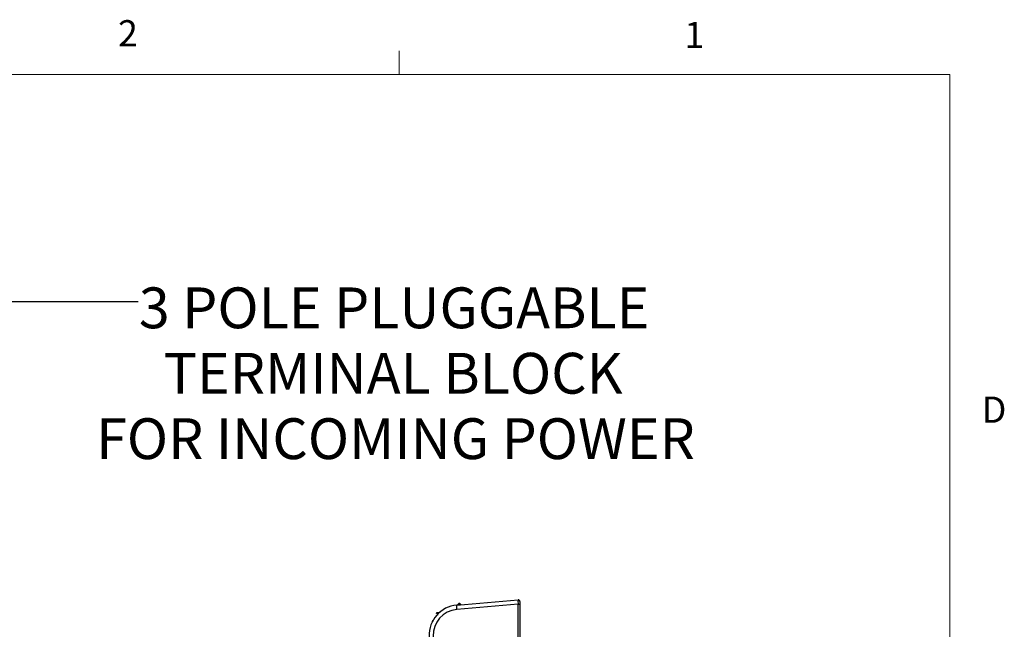
# Model space of a CAD drawing. Units: inches. Extents: x 0.4 to 16.6, y 0.2 to 10.8.
# Drawn here: x 13 to 16.6, y 8.7 to 10.8 of the extents above; entities that cross this region are included whole.
import ezdxf

# ---------------------------------------------------------------- set-up
doc = ezdxf.new("R2010")
doc.units = ezdxf.units.IN
doc.header["$MEASUREMENT"] = 0
doc.layers.add('FORMAT', color=7, linetype='Continuous')
doc.styles.add('SLDTEXTSTYLE0', font='TXT', dxfattribs={"width": 0.75})
doc.dimstyles.new('SLDDIMSTYLE3', dxfattribs={"dimtxt": 0.18, "dimasz": 0.156, "dimexe": 0, "dimexo": 0.0625, "dimgap": 0, "dimtad": 0, "dimtih": 1, "dimtoh": 1, "dimdec": 0, "dimrnd": 1e-09, "dimzin": 0, "dimdsep": 46, "dimtxsty": 'Standard', "dimsah": 1, "dimcen": 0.09, "dimadec": 0, "dimazin": 0, "dimtfac": 0.156, "dimtdec": 0, "dimtofl": 0, "dimtmove": 0, "dimatfit": 3, "dimfxl": 0, "dimfrac": 2, "dimtolj": 1, "dimtzin": 0, "dimarcsym": 0})

# ---------------------------------------------------------------- blocks, each defined once
blk = doc.blocks.new('SW_NOTE_6')
at = {"layer": 'FORMAT', "color": 0, "char_height": 0.145833, "attachment_point": 2, "style": 'SLDTEXTSTYLE0'}
for s, insert in [('3 POLE PLUGGABLE', (0.9159, 0.0498)), ('TERMINAL BLOCK', (0.9124, -0.184)), ('FOR INCOMING POWER', (0.9208, -0.4178))]:
    blk.add_mtext(s, dxfattribs=dict(at, insert=insert))

msp = doc.modelspace()

# ---------------------------------------------------------------- linework, layer by layer
at = {"color": 7, "linetype": 'Continuous', "lineweight": 18}
for p, q in [((14.4073, 10.6421), (14.4073, 10.7269)), ((0.6263, 10.6421), (16.3763, 10.6421)), ((16.3763, 0.3921), (16.3763, 10.6421))]:
    msp.add_line(p, q, dxfattribs=at)
at = {"color": 7, "linetype": 'Continuous', "lineweight": 25}
for p, q in [((14.6126, 8.7458), (14.8321, 8.765)), ((14.8321, 8.7493), (14.6126, 8.7301)), ((14.6145, 8.7459), (14.6192, 8.7507)), ((14.6212, 8.7486), (14.619, 8.7463)), ((14.622, 8.7489), (14.6212, 8.7486)), ((14.622, 8.7518), (14.622, 8.7489)), ((14.6228, 8.7486), (14.622, 8.7489)), ((14.622, 8.7466), (14.622, 8.7489)), ((14.6246, 8.7468), (14.6228, 8.7486)), ((14.6248, 8.7507), (14.6283, 8.7472)), ((14.8321, 6.512), (14.8321, 8.7493)), ((14.8321, 8.7493), (14.8385, 8.7493)), ((14.8385, 8.7591), (14.8385, 8.7493)), ((14.8385, 8.7493), (14.8385, 6.512)), ((14.5436, 8.7161), (14.5436, 8.7102)), ((14.5446, 8.7199), (14.5532, 8.7202)), ((14.5487, 8.7173), (14.5446, 8.7171))]:
    msp.add_line(p, q, dxfattribs=at)
for centre, radius, start, end in [((14.622, 8.6386), 0.1076, 95, 270), ((14.658, 8.7379), 0.0461, 170.1973, 189.8027), ((14.622, 8.7479), 0.00394, 89.9984, 135.0001), ((14.6412, 8.7696), 0.029, 220.6999, 226.4008), ((14.622, 8.7479), 0.00394, 44.9999, 90.0016), ((14.6028, 8.7696), 0.029, 313.5985, 319.3003), ((14.9533, 8.7571), 0.1214, 176.2968, 183.7032), ((14.8326, 8.7591), 0.00591, 359.9992, 95), ((14.6206, 8.6386), 0.0919, 95, 270), ((14.5429, 8.6989), 0.0172, 87.6855, 97.1948), ((14.5654, 8.7185), 0.0209, 176.1205, 183.8795)]:
    msp.add_arc(centre, radius, start, end, dxfattribs=at)
for points, knots in [([(14.5408, 8.716), (14.5408, 8.7164), (14.5409, 8.7173), (14.5416, 8.7185), (14.5426, 8.7194), (14.5436, 8.7199), (14.5443, 8.7199), (14.5446, 8.7199)], [0, 0, 0, 0, 0.219445, 0.438988, 0.658388, 0.877612, 1, 1, 1, 1]), ([(14.5446, 8.7171), (14.5445, 8.7171), (14.5443, 8.7171), (14.5441, 8.717), (14.5438, 8.7168), (14.5437, 8.7165), (14.5436, 8.7162), (14.5436, 8.7161)], [0, 0, 0, 0, 0.122152, 0.341084, 0.560421, 0.780182, 1, 1, 1, 1]), ([(14.5254, 8.6859), (14.5257, 8.6866), (14.5263, 8.6878), (14.5272, 8.6895), (14.5279, 8.6907), (14.5283, 8.6914), (14.5284, 8.6917), (14.5284, 8.6917)], [0, 0, 0, 0, 0.324182, 0.613381, 0.878028, 0.968687, 1, 1, 1, 1])]:
    msp.add_open_spline(points, degree=3, knots=knots, dxfattribs=at)

# ---------------------------------------------------------------- block references
at = {"layer": 'FORMAT', "color": 7}
msp.add_blockref('SW_NOTE_6', (13.473, 9.8313), dxfattribs=at)

# ---------------------------------------------------------------- texts
at = {"color": 7, "linetype": 'Continuous', "lineweight": 0, "char_height": 0.0937, "attachment_point": 1, "style": 'SLDTEXTSTYLE0'}
for s, insert in [('2', (13.401, 10.8362)), ('1', (15.4274, 10.8301)), ('D', (16.4913, 9.491))]:
    msp.add_mtext(s, dxfattribs=dict(at, insert=insert))

# ---------------------------------------------------------------- leaders
at = {"layer": 'FORMAT', "color": 7}
msp.add_leader([(12.226, 8.2195), (13.0137, 9.8313), (13.473, 9.8313)], dimstyle='SLDDIMSTYLE3', dxfattribs=at)

doc.saveas('drawing.dxf')
